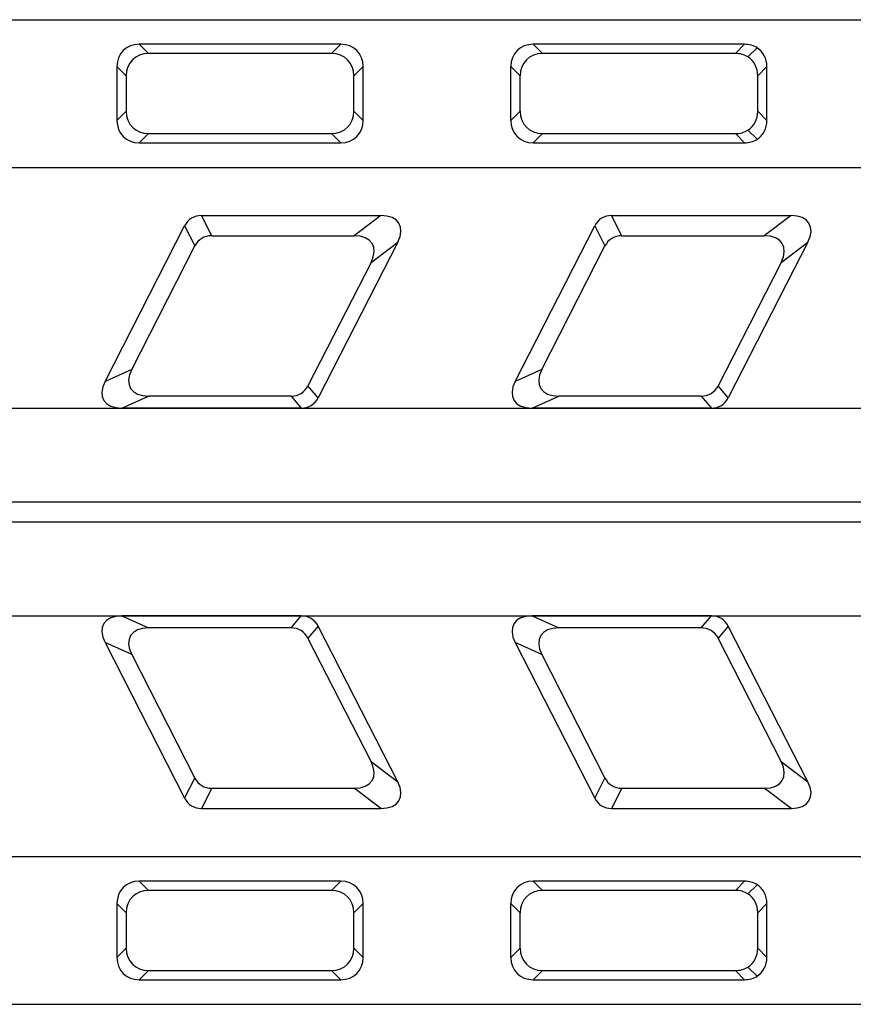
# Model space of a CAD drawing. Units: millimetres. Extents: x 8 to 447, y 1 to 291.
# Drawn here: x 186 to 228, y 143 to 193 of the extents above; entities that cross this region are included whole.
import ezdxf

# ---------------------------------------------------------------- set-up
doc = ezdxf.new("R2010")
doc.units = ezdxf.units.MM
doc.layers.add('FORMAT', color=7, linetype='Continuous')
doc.styles.add('SLDTEXTSTYLE0', font='MIPGOST.TTF')
doc.styles.add('SLDTEXTSTYLE3', font='MIPGOST.TTF')
doc.dimstyles.new('SLDDIMSTYLE2', dxfattribs={"dimtxt": 3.393075, "dimasz": 3.302, "dimexe": 0, "dimexo": 0.0625, "dimgap": 0.848269, "dimtad": 2, "dimdec": 0, "dimlfac": 4, "dimrnd": 1e-09, "dimzin": 12, "dimdsep": 46, "dimtxsty": 'SLDTEXTSTYLE0', "dimsah": 1, "dimcen": 0.09, "dimadec": 0, "dimazin": 3, "dimtfac": 1, "dimtdec": 0, "dimtmove": 0, "dimatfit": 0, "dimfxl": 1, "dimfrac": 2, "dimtolj": 1, "dimtzin": 12, "dimarcsym": 0})

# ---------------------------------------------------------------- blocks, each defined once
blk = doc.blocks.new('_D_5')
at = {"layer": 'FORMAT'}
for p, q in [((301.163, 173.432), (301.163, 179.782)), ((96.146, 173.432), (302.163, 173.432)), ((301.163, 173.432), (301.163, 162.877)), ((96.146, 162.877), (302.163, 162.877)), ((301.163, 162.877), (301.163, 156.527))]:
    blk.add_line(p, q, dxfattribs=at)
for points in [[(301.163, 173.432), (301.671, 176.734), (300.655, 176.734)], [(301.163, 162.877), (300.655, 159.575), (301.671, 159.575)]]:
    blk.add_solid(points, dxfattribs=at)
at = {"layer": 'FORMAT', "insert": (296.279, 164.623), "char_height": 3.7042, "attachment_point": 1, "rotation": 90, "style": 'SLDTEXTSTYLE3'}
blk.add_mtext('42', dxfattribs=at)

msp = doc.modelspace()

# ---------------------------------------------------------------- linework, layer by layer
at = {"color": 7, "linetype": 'Continuous', "lineweight": 25}
for p, q in [((41.9129, 193.155), (290.4129, 193.155)), ((192.0458, 191.905), (192.5121, 191.4386)), ((202.28, 191.905), (192.0458, 191.905)), ((201.8137, 191.4386), (202.28, 191.905)), ((212.0458, 191.905), (212.5121, 191.4386)), ((222.78, 191.905), (212.0458, 191.905)), ((222.3137, 191.4386), (222.78, 191.905)), ((222.9466, 191.262), (223.4129, 191.7283)), ((201.8137, 191.4386), (192.5121, 191.4386)), ((222.3137, 191.4386), (212.5121, 191.4386)), ((191.3792, 190.3058), (190.9129, 190.7721)), ((190.9129, 190.7721), (190.9129, 188.0378)), ((203.4129, 190.7721), (202.9466, 190.3058)), ((203.4129, 188.0378), (203.4129, 190.7721)), ((211.3792, 190.3058), (210.9129, 190.7721)), ((210.9129, 188.0378), (210.9129, 190.7721)), ((223.9129, 190.7721), (223.4466, 190.3058)), ((223.9129, 188.0378), (223.9129, 190.7721)), ((191.3792, 190.3058), (191.3792, 188.5041)), ((202.9466, 188.5041), (202.9466, 190.3058)), ((211.3792, 188.5041), (211.3792, 190.3058)), ((223.4466, 188.5041), (223.4466, 190.3058)), ((190.9129, 188.0378), (191.3792, 188.5041)), ((202.9466, 188.5041), (203.4129, 188.0378)), ((210.9129, 188.0378), (211.3792, 188.5041)), ((223.4466, 188.5041), (223.9129, 188.0378)), ((223.4129, 187.0816), (222.9466, 187.5479)), ((192.5121, 187.3713), (192.0458, 186.905)), ((192.5121, 187.3713), (201.8137, 187.3713)), ((202.28, 186.905), (201.8137, 187.3713)), ((212.5121, 187.3713), (212.0458, 186.905)), ((212.5121, 187.3713), (222.3137, 187.3713)), ((222.78, 186.905), (222.3137, 187.3713)), ((192.0458, 186.905), (202.28, 186.905)), ((212.0458, 186.905), (222.78, 186.905)), ((41.9129, 185.655), (290.4129, 185.655)), ((195.7233, 182.1804), (195.2047, 183.2104)), ((195.2047, 183.2104), (204.3135, 183.2104)), ((204.3135, 183.2104), (202.9558, 182.1804)), ((216.5483, 182.1804), (216.0297, 183.2104)), ((216.0297, 183.2104), (225.1385, 183.2104)), ((225.1385, 183.2104), (223.7808, 182.1804)), ((190.3058, 174.7874), (194.3482, 182.6929)), ((194.3482, 182.6929), (194.8668, 181.6629)), ((211.1308, 174.7874), (215.1732, 182.6929)), ((215.1732, 182.6929), (215.6918, 181.6629)), ((195.7233, 182.1804), (202.9558, 182.1804)), ((216.5483, 182.1804), (223.7808, 182.1804)), ((191.6635, 175.3984), (194.8668, 181.6629)), ((205.17, 181.8554), (201.1275, 173.95)), ((203.8123, 180.8254), (205.17, 181.8554)), ((212.4885, 175.3984), (215.6918, 181.6629)), ((225.995, 181.8554), (221.9525, 173.95)), ((224.6373, 180.8254), (225.995, 181.8554)), ((203.8123, 180.8254), (200.609, 174.5609)), ((224.6373, 180.8254), (221.434, 174.5609)), ((191.6635, 175.3984), (190.3058, 174.7874)), ((212.4885, 175.3984), (211.1308, 174.7874)), ((201.1275, 173.95), (200.609, 174.5609)), ((221.9525, 173.95), (221.434, 174.5609)), ((191.1622, 173.4324), (192.5199, 174.0434)), ((199.7525, 174.0434), (192.5199, 174.0434)), ((199.7525, 174.0434), (200.2711, 173.4324)), ((211.9872, 173.4324), (213.3449, 174.0434)), ((220.5775, 174.0434), (213.3449, 174.0434)), ((220.5775, 174.0434), (221.0961, 173.4324)), ((200.2711, 173.4324), (191.1622, 173.4324)), ((221.0961, 173.4324), (211.9872, 173.4324)), ((41.9129, 168.6788), (290.4129, 168.6788)), ((290.4129, 167.6311), (41.9129, 167.6311)), ((200.2711, 162.8775), (191.1622, 162.8775)), ((191.1622, 162.8775), (192.5199, 162.2665)), ((199.7525, 162.2665), (200.2711, 162.8775)), ((221.0961, 162.8775), (211.9872, 162.8775)), ((211.9872, 162.8775), (213.3449, 162.2665)), ((220.5775, 162.2665), (221.0961, 162.8775)), ((199.7525, 162.2665), (192.5199, 162.2665)), ((201.1275, 162.3599), (200.609, 161.749)), ((205.17, 154.4545), (201.1275, 162.3599)), ((220.5775, 162.2665), (213.3449, 162.2665)), ((221.9525, 162.3599), (221.434, 161.749)), ((225.995, 154.4545), (221.9525, 162.3599)), ((190.3058, 161.5225), (194.3482, 153.617)), ((191.6635, 160.9115), (190.3058, 161.5225)), ((203.8123, 155.4845), (200.609, 161.749)), ((211.1308, 161.5225), (215.1732, 153.617)), ((212.4885, 160.9115), (211.1308, 161.5225)), ((224.6373, 155.4845), (221.434, 161.749)), ((191.6635, 160.9115), (194.8668, 154.647)), ((212.4885, 160.9115), (215.6918, 154.647)), ((203.8123, 155.4845), (205.17, 154.4545)), ((224.6373, 155.4845), (225.995, 154.4545)), ((194.3482, 153.617), (194.8668, 154.647)), ((215.1732, 153.617), (215.6918, 154.647)), ((195.7233, 154.1295), (195.2047, 153.0995)), ((195.7233, 154.1295), (202.9558, 154.1295)), ((204.3135, 153.0995), (202.9558, 154.1295)), ((216.5483, 154.1295), (216.0297, 153.0995)), ((216.5483, 154.1295), (223.7808, 154.1295)), ((225.1385, 153.0995), (223.7808, 154.1295)), ((195.2047, 153.0995), (204.3135, 153.0995)), ((216.0297, 153.0995), (225.1385, 153.0995)), ((41.9129, 150.655), (290.4129, 150.655)), ((192.0458, 149.405), (192.5121, 148.9386)), ((202.28, 149.405), (192.0458, 149.405)), ((201.8137, 148.9386), (202.28, 149.405)), ((212.0458, 149.405), (212.5121, 148.9386)), ((222.78, 149.405), (212.0458, 149.405)), ((222.3137, 148.9386), (222.78, 149.405)), ((222.9466, 148.762), (223.4129, 149.2283)), ((201.8137, 148.9386), (192.5121, 148.9386)), ((222.3137, 148.9386), (212.5121, 148.9386)), ((191.3792, 147.8058), (190.9129, 148.2721)), ((190.9129, 148.2721), (190.9129, 145.5378)), ((203.4129, 148.2721), (202.9466, 147.8058)), ((203.4129, 145.5378), (203.4129, 148.2721)), ((211.3792, 147.8058), (210.9129, 148.2721)), ((210.9129, 145.5378), (210.9129, 148.2721)), ((223.9129, 148.2721), (223.4466, 147.8058)), ((223.9129, 145.5378), (223.9129, 148.2721)), ((191.3792, 147.8058), (191.3792, 146.0041)), ((202.9466, 146.0041), (202.9466, 147.8058)), ((211.3792, 146.0041), (211.3792, 147.8058)), ((223.4466, 146.0041), (223.4466, 147.8058)), ((190.9129, 145.5378), (191.3792, 146.0041)), ((202.9466, 146.0041), (203.4129, 145.5378)), ((210.9129, 145.5378), (211.3792, 146.0041)), ((223.4466, 146.0041), (223.9129, 145.5378)), ((223.4129, 144.5816), (222.9466, 145.0479)), ((192.5121, 144.8713), (192.0458, 144.405)), ((192.5121, 144.8713), (201.8137, 144.8713)), ((202.28, 144.405), (201.8137, 144.8713)), ((212.5121, 144.8713), (212.0458, 144.405)), ((212.5121, 144.8713), (222.3137, 144.8713)), ((222.78, 144.405), (222.3137, 144.8713)), ((192.0458, 144.405), (202.28, 144.405)), ((212.0458, 144.405), (222.78, 144.405)), ((41.9129, 143.155), (290.4129, 143.155))]:
    msp.add_line(p, q, dxfattribs=at)
for centre, major_axis, ratio, start_param, end_param in [((192.2921, 190.5257), (-1.0588, 1.0588), 0.8348171, 5.587572, 6.9787986), ((202.0337, 190.5257), (1.0588, 1.0588), 0.8348171, 5.587572, 6.9787986), ((212.2921, 190.5257), (-1.0588, 1.0588), 0.8348171, 5.587572, 6.9787986), ((222.5337, 190.5257), (1.0588, 1.0588), 0.8348171, 0.183964, 0.6956133), ((222.5337, 190.5257), (1.0588, 1.0588), 0.8348171, 5.587572, 6.4671493), ((192.7584, 190.0594), (-1.0588, 1.0588), 0.8348171, 5.587572, 6.9787986), ((201.5674, 190.0594), (1.0588, 1.0588), 0.8348171, 5.587572, 6.9787986), ((212.7584, 190.0594), (-1.0588, 1.0588), 0.8348171, 5.587572, 6.9787986), ((222.0674, 190.0594), (1.0588, 1.0588), 0.8348171, 0.183964, 0.6956133), ((222.0674, 190.0594), (1.0588, 1.0588), 0.8348171, 5.587572, 6.4671493), ((192.7584, 188.7505), (-1.0588, -1.0588), 0.8348171, 5.587572, 6.9787986), ((201.5674, 188.7505), (1.0588, -1.0588), 0.8348171, 5.587572, 6.9787986), ((212.7584, 188.7505), (-1.0588, -1.0588), 0.8348171, 5.587572, 6.9787986), ((222.0674, 188.7505), (1.0588, -1.0588), 0.8348171, 6.0992213, 6.9787986), ((192.2921, 188.2842), (-1.0588, -1.0588), 0.8348171, 5.587572, 6.9787986), ((202.0337, 188.2842), (1.0588, -1.0588), 0.8348171, 5.587572, 6.9787986), ((212.2921, 188.2842), (-1.0588, -1.0588), 0.8348171, 5.587572, 6.9787986), ((222.5337, 188.2842), (1.0588, -1.0588), 0.8348171, 6.0992213, 6.9787986), ((222.0674, 188.7505), (1.0588, -1.0588), 0.8348171, 5.587572, 6.0992213), ((222.5337, 188.2842), (1.0588, -1.0588), 0.8348171, 5.587572, 6.0992213), ((195.6214, 181.6149), (-0.9544, 1.4406), 0.7186511, 5.8388237, 6.6678261), ((203.2226, 181.6149), (2.0121, 1.195), 0.5254488, 5.5880225, 7.0075018), ((216.4464, 181.6149), (-0.9544, 1.4406), 0.7186511, 5.8388237, 6.6678261), ((224.0476, 181.6149), (2.0121, 1.195), 0.5254488, 5.5880225, 7.0075018), ((196.14, 180.5849), (-0.9544, 1.4406), 0.7186511, 5.8388237, 6.6678261), ((201.865, 180.5849), (2.0121, 1.195), 0.5254488, 5.5880225, 7.0075018), ((216.965, 180.5849), (-0.9544, 1.4406), 0.7186511, 5.8388237, 6.6678261), ((222.69, 180.5849), (2.0121, 1.195), 0.5254488, 5.5880225, 7.0075018), ((193.6108, 175.6389), (2.0121, 1.195), 0.5254488, 2.4464298, 3.8659092), ((214.4358, 175.6389), (2.0121, 1.195), 0.5254488, 2.4464298, 3.8659092), ((192.2531, 175.028), (2.0121, 1.195), 0.5254488, 2.4464298, 3.8659092), ((199.3358, 175.6389), (-0.9544, 1.4406), 0.7186511, 2.6972311, 3.5262334), ((213.0781, 175.028), (2.0121, 1.195), 0.5254488, 2.4464298, 3.8659092), ((220.1608, 175.6389), (-0.9544, 1.4406), 0.7186511, 2.6972311, 3.5262334), ((199.8544, 175.028), (-0.9544, 1.4406), 0.7186511, 2.6972311, 3.5262334), ((220.6794, 175.028), (-0.9544, 1.4406), 0.7186511, 2.6972311, 3.5262334), ((192.2531, 161.2819), (2.0121, -1.195), 0.5254488, 2.4172761, 3.8367555), ((199.8544, 161.2819), (0.9544, 1.4406), 0.7186511, 5.8985445, 6.7275469), ((213.0781, 161.2819), (2.0121, -1.195), 0.5254488, 2.4172761, 3.8367555), ((220.6794, 161.2819), (0.9544, 1.4406), 0.7186511, 5.8985445, 6.7275469), ((193.6108, 160.671), (2.0121, -1.195), 0.5254488, 2.4172761, 3.8367555), ((199.3358, 160.671), (0.9544, 1.4406), 0.7186511, 5.8985445, 6.7275469), ((214.4358, 160.671), (2.0121, -1.195), 0.5254488, 2.4172761, 3.8367555), ((220.1608, 160.671), (0.9544, 1.4406), 0.7186511, 5.8985445, 6.7275469), ((201.865, 155.725), (2.0121, -1.195), 0.5254488, 5.5588688, 6.9783481), ((222.69, 155.725), (2.0121, -1.195), 0.5254488, 5.5588688, 6.9783481), ((196.14, 155.725), (0.9544, 1.4406), 0.7186511, 2.7569519, 3.5859542), ((216.965, 155.725), (0.9544, 1.4406), 0.7186511, 2.7569519, 3.5859542), ((203.2226, 154.695), (2.0121, -1.195), 0.5254488, 5.5588688, 6.9783481), ((224.0476, 154.695), (2.0121, -1.195), 0.5254488, 5.5588688, 6.9783481), ((195.6214, 154.695), (0.9544, 1.4406), 0.7186511, 2.7569519, 3.5859542), ((216.4464, 154.695), (0.9544, 1.4406), 0.7186511, 2.7569519, 3.5859542), ((192.2921, 148.0257), (-1.0588, 1.0588), 0.8348171, 5.587572, 6.9787986), ((202.0337, 148.0257), (1.0588, 1.0588), 0.8348171, 5.587572, 6.9787986), ((212.2921, 148.0257), (-1.0588, 1.0588), 0.8348171, 5.587572, 6.9787986), ((222.5337, 148.0257), (1.0588, 1.0588), 0.8348171, 0.183964, 0.6956133), ((222.5337, 148.0257), (1.0588, 1.0588), 0.8348171, 5.587572, 6.4671493), ((192.7584, 147.5594), (-1.0588, 1.0588), 0.8348171, 5.587572, 6.9787986), ((201.5674, 147.5594), (1.0588, 1.0588), 0.8348171, 5.587572, 6.9787986), ((212.7584, 147.5594), (-1.0588, 1.0588), 0.8348171, 5.587572, 6.9787986), ((222.0674, 147.5594), (1.0588, 1.0588), 0.8348171, 0.183964, 0.6956133), ((222.0674, 147.5594), (1.0588, 1.0588), 0.8348171, 5.587572, 6.4671493), ((192.7584, 146.2505), (-1.0588, -1.0588), 0.8348171, 5.587572, 6.9787986), ((201.5674, 146.2505), (1.0588, -1.0588), 0.8348171, 5.587572, 6.9787986), ((212.7584, 146.2505), (-1.0588, -1.0588), 0.8348171, 5.587572, 6.9787986), ((222.0674, 146.2505), (1.0588, -1.0588), 0.8348171, 6.0992213, 6.9787986), ((192.2921, 145.7842), (-1.0588, -1.0588), 0.8348171, 5.587572, 6.9787986), ((202.0337, 145.7842), (1.0588, -1.0588), 0.8348171, 5.587572, 6.9787986), ((212.2921, 145.7842), (-1.0588, -1.0588), 0.8348171, 5.587572, 6.9787986), ((222.5337, 145.7842), (1.0588, -1.0588), 0.8348171, 6.0992213, 6.9787986), ((222.0674, 146.2505), (1.0588, -1.0588), 0.8348171, 5.587572, 6.0992213), ((222.5337, 145.7842), (1.0588, -1.0588), 0.8348171, 5.587572, 6.0992213)]:
    msp.add_ellipse(centre, major_axis=major_axis, ratio=ratio, start_param=start_param, end_param=end_param, dxfattribs=at)

# ---------------------------------------------------------------- dimensions: what is measured, and where the dimension line sits
at = {"layer": 'FORMAT'}
dim = msp.add_linear_dim(base=(301.1629, 162.8775), p1=(96.1461, 173.4324), p2=(96.1461, 162.8775), angle=90, dimstyle='SLDDIMSTYLE2', dxfattribs=at)
dim.commit()
dim.dimension.update_dxf_attribs({"geometry": '_D_5', "text_midpoint": (301.1629, 166.7905), "dimtype": 160})

doc.saveas('drawing.dxf')
